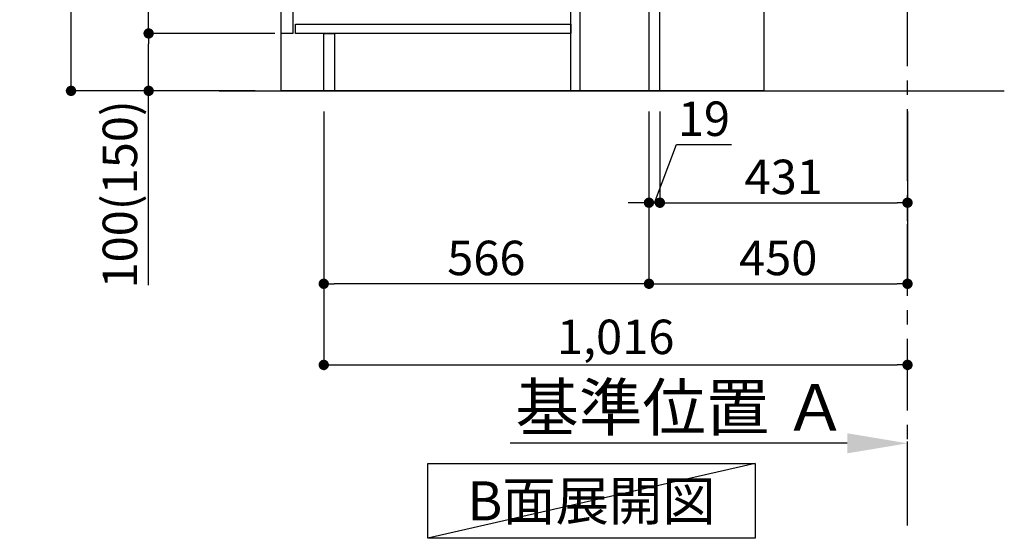
# Model space of a CAD drawing. Extents: x 27948 to 54421, y -11045 to -2175.
# Drawn here: x 32327 to 34041, y -7314 to -6410 of the extents above; entities that cross this region are included whole.
import ezdxf

# ---------------------------------------------------------------- set-up
doc = ezdxf.new("R2010")
doc.units = 0
doc.header["$LTSCALE"] = 50
doc.header["$MEASUREMENT"] = 0
doc.linetypes.add('CENTER', pattern=[2, 1.25, -0.25, 0.25, -0.25])
doc.layers.get('0').update_dxf_attribs({"linetype": 'CONTINUOUS'})
doc.layers.get('DEFPOINTS').update_dxf_attribs({"color": 146, "linetype": 'CONTINUOUS'})
for name, color, linetype in [('111-壁仕上', 3, 'CONTINUOUS'), ('120-キャビネット（外）', 7, 'CONTINUOUS'), ('122-扉', 6, 'CONTINUOUS'), ('160-文字', 254, 'CONTINUOUS'), ('166-寸法B', 11, 'CONTINUOUS')]:
    doc.layers.add(name, color=color, linetype=linetype)
doc.styles.add('KH001', font='msgothic.ttc')
doc.dimstyles.new('KH1xx030', dxfattribs={"dimscale": 30, "dimtxt": 2, "dimasz": 0.6, "dimexe": 0.3, "dimexo": 1.2, "dimgap": 0.5, "dimtad": 3, "dimdec": 1, "dimdsep": 46, "dimlunit": 6, "dimtxsty": 'KH001', "dimblk": 'DOT', "dimcen": 1, "dimdle": 1, "dimclrd": 256, "dimclre": 256, "dimclrt": 256, "dimadec": 0, "dimazin": 0, "dimtfac": 1, "dimtdec": 1, "dimtix": 1, "dimtmove": 2, "dimatfit": 3, "dimldrblk": 'CLOSEDBLANK', "dimfxl": 1, "dimtolj": 1, "dimtzin": 0, "dimlwd": -1, "dimlwe": -1, "dimarcsym": 0})

# ---------------------------------------------------------------- blocks, each defined once
blk = doc.blocks.new('_Dot')
at = {"color": 0, "linetype": 'ByBlock', "lineweight": -2}
blk.add_line((-0.5, 0), (-1, 0), dxfattribs=at)
at = {"color": 0, "linetype": 'ByBlock', "const_width": 0.5}
blk.add_lwpolyline([(-0.25, 0, 1), (0.25, 0, 1)], format="xyb", close=True, dxfattribs=at)
blk = doc.blocks.new('*D86')
at = {"layer": '166-寸法B', "transparency": 16777216}
for p, q in [((33422.5, -6570.2), (33422.5, -6879.3)), ((33872.5, -6570.2), (33872.5, -6879.3)), ((33440.5, -6870.3), (33854.5, -6870.3))]:
    blk.add_line(p, q, dxfattribs=at)
at = {"layer": 'DEFPOINTS', "color": 0, "transparency": 16777216}
for p in [(33422.5, -6534.2), (33872.5, -6534.2), (33872.5, -6870.3)]:
    blk.add_point(p, dxfattribs=at)
at = {"layer": '166-寸法B', "transparency": 16777216, "xscale": 18, "yscale": 18, "zscale": 18, "rotation": 180}
blk.add_blockref('_Dot', (33422.5, -6870.3), dxfattribs=at)
at = {"layer": '166-寸法B', "transparency": 16777216, "xscale": 18, "yscale": 18, "zscale": 18}
blk.add_blockref('_Dot', (33872.5, -6870.3), dxfattribs=at)
at = {"layer": '166-寸法B', "transparency": 16777216, "insert": (33647.5, -6825.3), "char_height": 60, "attachment_point": 5, "style": 'KH001'}
blk.add_mtext('\\A1;450', dxfattribs=at)
blk = doc.blocks.new('_ClosedBlank')
at = {"color": 0, "linetype": 'ByBlock', "lineweight": -2}
for p, q in [((-1, 0.167), (0, 0)), ((-1, 0.167), (-1, -0.167)), ((0, 0), (-1, -0.167))]:
    blk.add_line(p, q, dxfattribs=at)
blk = doc.blocks.new('*D87')
at = {"layer": '166-寸法B', "transparency": 16777216}
for p, q in [((32736.5, -5674.2), (32407.7, -5674.2)), ((32416.7, -6516.2), (32416.7, -5692.2)), ((32737, -6534.2), (32407.7, -6534.2))]:
    blk.add_line(p, q, dxfattribs=at)
at = {"layer": 'DEFPOINTS', "color": 0, "transparency": 16777216}
for p in [(32416.7, -5674.2), (32772.5, -5674.2), (32773, -6534.2)]:
    blk.add_point(p, dxfattribs=at)
at = {"layer": '166-寸法B', "transparency": 16777216, "xscale": 18, "yscale": 18, "zscale": 18}
for p, rotation in [((32416.7, -5674.2), 90), ((32416.7, -6534.2), 270)]:
    blk.add_blockref('_Dot', p, dxfattribs=dict(at, rotation=rotation))
at = {"layer": '166-寸法B', "transparency": 16777216, "insert": (32366.7, -6104.2), "char_height": 60, "attachment_point": 5, "rotation": 90, "style": 'KH001'}
blk.add_mtext('\\A1;860(910)', dxfattribs=at)
blk = doc.blocks.new('*D88')
at = {"layer": '166-寸法B', "transparency": 16777216}
for p, q in [((32771.5, -6434.2), (32542.7, -6434.2)), ((32551.7, -6516.2), (32551.7, -6452.2)), ((32737, -6534.2), (32542.7, -6534.2)), ((32551.7, -6872.5), (32551.7, -6534.2))]:
    blk.add_line(p, q, dxfattribs=at)
at = {"layer": 'DEFPOINTS', "color": 0, "transparency": 16777216}
for p in [(32551.7, -6434.2), (32807.5, -6434.2), (32773, -6534.2)]:
    blk.add_point(p, dxfattribs=at)
at = {"layer": '166-寸法B', "transparency": 16777216, "xscale": 18, "yscale": 18, "zscale": 18}
for p, rotation in [((32551.7, -6434.2), 90), ((32551.7, -6534.2), 270)]:
    blk.add_blockref('_Dot', p, dxfattribs=dict(at, rotation=rotation))
at = {"layer": '166-寸法B', "transparency": 16777216, "insert": (32501.7, -6714.5), "char_height": 60, "attachment_point": 5, "rotation": 90, "style": 'KH001'}
blk.add_mtext('\\A1;100(150)', dxfattribs=at)
blk = doc.blocks.new('*D89')
at = {"layer": '166-寸法B', "transparency": 16777216}
for p, q in [((32736.5, -5714.2), (32542.7, -5714.2)), ((32551.7, -6416.2), (32551.7, -5732.2)), ((32771.5, -6434.2), (32542.7, -6434.2))]:
    blk.add_line(p, q, dxfattribs=at)
at = {"layer": 'DEFPOINTS', "color": 0, "transparency": 16777216}
for p in [(32551.7, -5714.2), (32772.5, -5714.2), (32807.5, -6434.2)]:
    blk.add_point(p, dxfattribs=at)
at = {"layer": '166-寸法B', "transparency": 16777216, "xscale": 18, "yscale": 18, "zscale": 18}
for p, rotation in [((32551.7, -5714.2), 90), ((32551.7, -6434.2), 270)]:
    blk.add_blockref('_Dot', p, dxfattribs=dict(at, rotation=rotation))
at = {"layer": '166-寸法B', "transparency": 16777216, "insert": (32506.7, -6074.2), "char_height": 60, "attachment_point": 5, "rotation": 90, "style": 'KH001'}
blk.add_mtext('\\A1;720', dxfattribs=at)
blk = doc.blocks.new('*D92')
at = {"layer": '166-寸法B', "transparency": 16777216}
for p, q in [((32856.5, -6570.2), (32856.5, -6879.3)), ((33422.5, -6570.2), (33422.5, -6879.3)), ((33404.5, -6870.3), (32874.5, -6870.3))]:
    blk.add_line(p, q, dxfattribs=at)
at = {"layer": 'DEFPOINTS', "color": 0, "transparency": 16777216}
for p in [(32856.5, -6534.2), (33422.5, -6534.2), (32856.5, -6870.3)]:
    blk.add_point(p, dxfattribs=at)
at = {"layer": '166-寸法B', "transparency": 16777216, "xscale": 18, "yscale": 18, "zscale": 18, "rotation": 180}
blk.add_blockref('_Dot', (32856.5, -6870.3), dxfattribs=at)
at = {"layer": '166-寸法B', "transparency": 16777216, "xscale": 18, "yscale": 18, "zscale": 18}
blk.add_blockref('_Dot', (33422.5, -6870.3), dxfattribs=at)
at = {"layer": '166-寸法B', "transparency": 16777216, "insert": (33139.5, -6825.3), "char_height": 60, "attachment_point": 5, "style": 'KH001'}
blk.add_mtext('\\A1;566', dxfattribs=at)
blk = doc.blocks.new('*D93')
at = {"layer": '166-寸法B', "transparency": 16777216}
for p, q in [((32856.5, -6570.2), (32856.5, -7020.6)), ((32874.5, -7011.6), (33854.5, -7011.6)), ((33872.5, -7016.5), (33872.5, -7020.6))]:
    blk.add_line(p, q, dxfattribs=at)
at = {"layer": 'DEFPOINTS', "color": 0, "transparency": 16777216}
for p in [(32856.5, -6534.2), (33872.5, -6980.5), (33872.5, -7011.6)]:
    blk.add_point(p, dxfattribs=at)
at = {"layer": '166-寸法B', "transparency": 16777216, "xscale": 18, "yscale": 18, "zscale": 18, "rotation": 180}
blk.add_blockref('_Dot', (32856.5, -7011.6), dxfattribs=at)
at = {"layer": '166-寸法B', "transparency": 16777216, "xscale": 18, "yscale": 18, "zscale": 18}
blk.add_blockref('_Dot', (33872.5, -7011.6), dxfattribs=at)
at = {"layer": '166-寸法B', "transparency": 16777216, "insert": (33364.5, -6962.8), "char_height": 60, "attachment_point": 5, "style": 'KH001'}
blk.add_mtext('\\A1;1,016', dxfattribs=at)
blk = doc.blocks.new('*D94')
at = {"layer": '166-寸法B', "transparency": 16777216}
for p, q in [((33872.5, -7201), (33872.5, -7145.2)), ((33767.5, -7148.2), (33180.9, -7148.2))]:
    blk.add_line(p, q, dxfattribs=at)
blk.add_solid([(33767.5, -7130.7), (33767.5, -7165.7), (33872.5, -7148.2)], dxfattribs=at)
at = {"layer": 'DEFPOINTS', "color": 0, "transparency": 16777216}
for p in [(33189.9, -7148.2), (33189.9, -7219.4), (33872.5, -7231)]:
    blk.add_point(p, dxfattribs=at)
at = {"layer": '166-寸法B', "transparency": 16777216, "insert": (33478.7, -7085.7), "char_height": 81, "attachment_point": 5, "style": 'KH001'}
blk.add_mtext('\\A1;基準位置 Ａ', dxfattribs=at)
blk = doc.blocks.new('_None')
blk = doc.blocks.new('*D206')
at = {"layer": '166-寸法B', "transparency": 16777216}
for p, q in [((33441.5, -6570.2), (33441.5, -6738.1)), ((33459.5, -6729.1), (33854.5, -6729.1)), ((33872.5, -6760.8), (33872.5, -6738.1))]:
    blk.add_line(p, q, dxfattribs=at)
at = {"layer": 'DEFPOINTS', "color": 0, "transparency": 16777216}
for p in [(33441.5, -6534.2), (33872.5, -6724.8), (33872.5, -6729.1)]:
    blk.add_point(p, dxfattribs=at)
at = {"layer": '166-寸法B', "transparency": 16777216, "xscale": 18, "yscale": 18, "zscale": 18, "rotation": 180}
blk.add_blockref('_Dot', (33441.5, -6729.1), dxfattribs=at)
at = {"layer": '166-寸法B', "transparency": 16777216, "xscale": 18, "yscale": 18, "zscale": 18}
blk.add_blockref('_Dot', (33872.5, -6729.1), dxfattribs=at)
at = {"layer": '166-寸法B', "transparency": 16777216, "insert": (33657, -6684.1), "char_height": 60, "attachment_point": 5, "style": 'KH001'}
blk.add_mtext('\\A1;431', dxfattribs=at)
blk = doc.blocks.new('*D207')
at = {"layer": '166-寸法B', "linetype": 'ByBlock', "transparency": 16777216}
for p, q in [((33422.5, -6570.2), (33422.5, -6738.1)), ((33441.5, -6570.2), (33441.5, -6738.1)), ((33432, -6729.1), (33470.3, -6627.8)), ((33470.3, -6627.8), (33566.1, -6627.8)), ((33404.5, -6729.1), (33386.5, -6729.1)), ((33422.5, -6729.1), (33441.5, -6729.1)), ((33422.5, -6729.1), (33441.5, -6729.1)), ((33459.5, -6729.1), (33477.5, -6729.1))]:
    blk.add_line(p, q, dxfattribs=at)
at = {"layer": 'DEFPOINTS', "color": 0, "transparency": 16777216}
for p in [(33422.5, -6534.2), (33441.5, -6534.2), (33441.5, -6729.1)]:
    blk.add_point(p, dxfattribs=at)
at = {"layer": '166-寸法B', "transparency": 16777216, "xscale": 18, "yscale": 18, "zscale": 18}
blk.add_blockref('_Dot', (33422.5, -6729.1), dxfattribs=at)
at = {"layer": '166-寸法B', "transparency": 16777216, "xscale": 18, "yscale": 18, "zscale": 18, "rotation": 180}
blk.add_blockref('_Dot', (33441.5, -6729.1), dxfattribs=at)
at = {"layer": '166-寸法B', "transparency": 16777216, "insert": (33518.2, -6582.8), "char_height": 60, "attachment_point": 5, "style": 'KH001'}
blk.add_mtext('\\A1;19', dxfattribs=at)

msp = doc.modelspace()

# ---------------------------------------------------------------- linework, layer by layer
at = {"layer": '111-壁仕上', "color": 253, "linetype": 'CENTER', "ltscale": 2}
msp.add_line((33872.47, -7291.19), (33872.47, -5284.39), dxfattribs=at)
at = {"layer": '111-壁仕上', "ltscale": 2}
msp.add_line((32674.39, -6534.21), (34040.97, -6534.21), dxfattribs=at)
at = {"layer": '120-キャビネット（外）', "color": 6}
msp.add_lwpolyline([(32782.47, -5714.21), (33622.47, -5714.21), (33622.47, -6534.21), (32782.47, -6534.21)], close=True, dxfattribs=at)
at = {"layer": '122-扉', "color": 253}
for points in [[(33422.47, -6534.21), (33441.47, -6534.21), (33441.47, -5714.21), (33422.47, -5714.21)], [(32782.47, -5901.21), (32802.47, -5901.21), (32802.47, -6434.21), (32782.47, -6434.21)], [(33286.47, -6354.21), (33302.47, -6354.21), (33302.47, -6534.21), (33286.47, -6534.21)], [(32856.47, -6434.21), (32875.47, -6434.21), (32875.47, -6534.21), (32856.47, -6534.21)]]:
    msp.add_lwpolyline(points, close=True, dxfattribs=at)
at = {"layer": '122-扉', "color": 253, "linetype": 'Continuous'}
msp.add_lwpolyline([(32807.47, -6418.21), (33286.47, -6418.21), (33286.47, -6434.21), (32807.47, -6434.21)], close=True, dxfattribs=at)
at = {"layer": '160-文字'}
msp.add_lwpolyline([(33037.46, -7183.31), (33607.48, -7183.31), (33607.48, -7313.74), (33037.46, -7313.74)], close=True, dxfattribs=at)
at = {"layer": 'DEFPOINTS'}
msp.add_line((33607.48, -7183.31), (33037.46, -7313.74), dxfattribs=at)

# ---------------------------------------------------------------- texts
at = {"layer": '160-文字', "insert": (33322.47, -7248.53), "char_height": 68, "attachment_point": 5, "style": 'KH001'}
msp.add_mtext('{\\fArial|b0|i0|c0|p32;B}面展開図', dxfattribs=at)

# ---------------------------------------------------------------- dimensions: what is measured, and where the dimension line sits
at = {"layer": '166-寸法B'}
dim = msp.add_linear_dim(base=(32416.7, -5674.21), p1=(32773, -6534.21), p2=(32772.47, -5674.21), angle=90, dimstyle='KH1xx030', override={"dimpost": '(910)'}, dxfattribs=at)
dim.commit()
dim.dimension.update_dxf_attribs({"geometry": '*D87', "text_midpoint": (32366.67, -6104.21)})
dim = msp.add_linear_dim(base=(32551.7, -5714.21), p1=(32807.47, -6434.21), p2=(32772.47, -5714.21), angle=90, dimstyle='KH1xx030', dxfattribs=at)
dim.commit()
dim.dimension.update_dxf_attribs({"geometry": '*D89', "text_midpoint": (32506.7, -6074.21)})
dim = msp.add_linear_dim(base=(32551.7, -6434.21), p1=(32773, -6534.21), p2=(32807.47, -6434.21), angle=90, dimstyle='KH1xx030', override={"dimpost": '(150)', "dimtmove": 1}, dxfattribs=at)
dim.commit()
dim.dimension.update_dxf_attribs({"geometry": '*D88', "text_midpoint": (32592.76, -6714.55), "dimtype": 128})
for base, p1, p2, picture, middle in [((32856.47, -6870.32), (33422.47, -6534.21), (32856.47, -6534.21), '*D92', (33139.47, -6825.32)), ((33872.47, -7011.6), (32856.47, -6534.21), (33872.47, -6980.54), '*D93', (33364.47, -6962.79)), ((33872.47, -6870.32), (33422.47, -6534.21), (33872.47, -6534.21), '*D86', (33647.47, -6825.32)), ((33872.47, -6729.05), (33441.47, -6534.21), (33872.47, -6724.77), '*D206', (33656.97, -6684.05))]:
    dim = msp.add_linear_dim(base=base, p1=p1, p2=p2, dimstyle='KH1xx030', dxfattribs=at)
    dim.commit()
    dim.dimension.update_dxf_attribs({"geometry": picture, "text_midpoint": middle})
dim = msp.add_linear_dim(base=(33441.47, -6729.05), p1=(33422.47, -6534.21), p2=(33441.47, -6534.21), dimstyle='KH1xx030', override={"dimtmove": 1, "dimfxl": 0.5, "dimarcsym": 1}, dxfattribs=at)
dim.commit()
dim.dimension.update_dxf_attribs({"geometry": '*D207', "text_midpoint": (33485.29, -6627.8), "dimtype": 128})
dim = msp.add_linear_dim(base=(33189.86, -7148.21), p1=(33872.47, -7230.95), p2=(33189.86, -7219.41), text='基準位置 Ａ', dimstyle='KH1xx030', override={"dimtxt": 2.7, "dimasz": 3.5, "dimexe": 0.1, "dimexo": 1, "dimblk2": 'None', "dimsah": 1, "dimdle": 0.3, "dimse2": 1}, dxfattribs=at)
dim.commit()
dim.dimension.update_dxf_attribs({"geometry": '*D94', "text_midpoint": (33478.67, -7085.72)})

doc.saveas('drawing.dxf')
